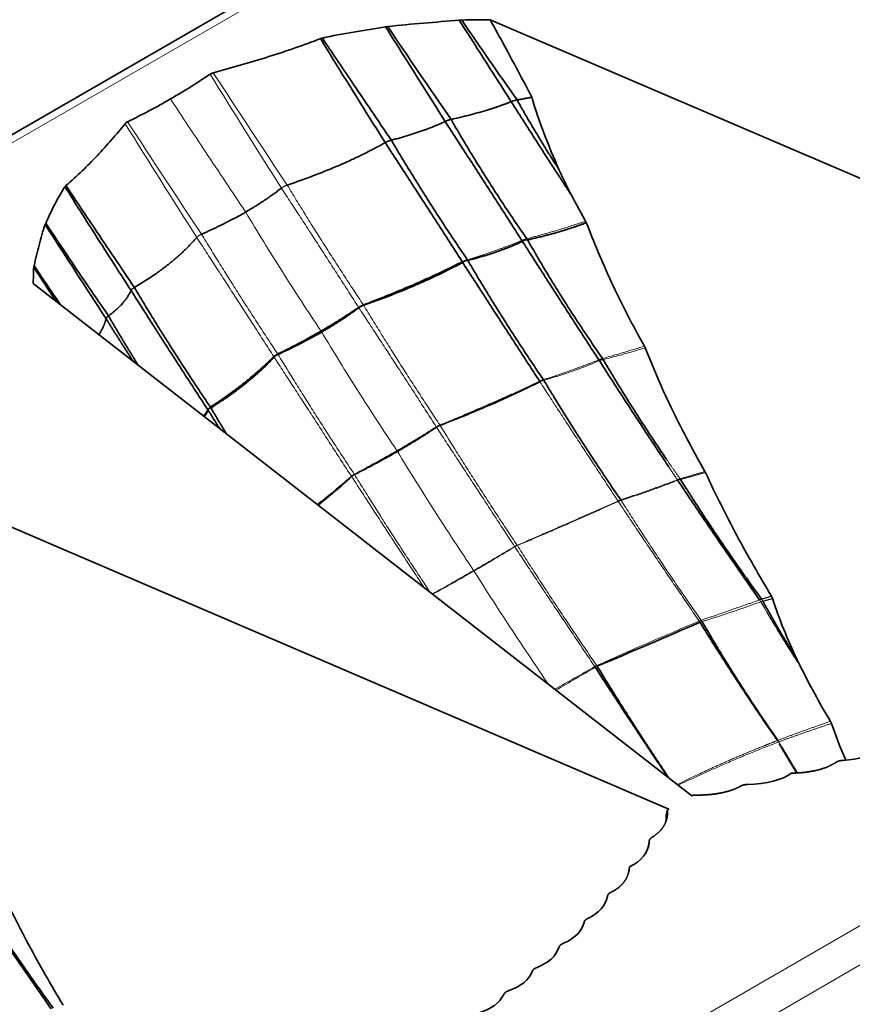
# Model space of a CAD drawing. Units: millimetres. Extents: x 7 to 414, y 7 to 290.
# Drawn here: x 306 to 313, y 71 to 79 of the extents above; entities that cross this region are included whole.
import ezdxf

# ---------------------------------------------------------------- set-up
doc = ezdxf.new("R2010")
doc.units = ezdxf.units.MM
doc.layers.add('Visible (ISO)', color=7, linetype='Continuous', lineweight=35)
doc.layers.add('Visible Narrow (ISO)', color=7, linetype='Continuous', lineweight=18)

msp = doc.modelspace()

# ---------------------------------------------------------------- linework, layer by layer
at = {"layer": 'Visible (ISO)'}
for p, q in [((392.456, 128.0086), (286.6729, 66.9346)), ((310.3763, 79.2839), (317.7246, 76.1338)), ((306.5905, 77.0982), (312.0467, 72.8556)), ((304.5073, 75.8954), (311.8556, 72.7453)), ((312.0572, 72.8617), (312.0467, 72.8556)), ((311.8451, 72.7392), (311.8556, 72.7453)), ((311.8451, 72.7392), (311.8451, 72.7359))]:
    msp.add_line(p, q, dxfattribs=at)
for centre, major_axis, ratio, start_param, end_param in [((311.6233, 77.1097), (-0.7184, 1.1086), 0.093519, 0.509798, 0.819444), ((323.4787, 82.4609), (32.5884, 15.25), 0.077658, 4.29211, 4.320121), ((318.9733, 71.0566), (-5.6882, 4.2637), 0.413876, 0.551515, 0.621946), ((313.0986, 73.448), (-0.5941, 0.0888), 0.484983, 1.987526, 2.677644), ((312.3454, 73.2416), (-0.6019, 0.0877), 0.464499, 1.915942, 2.703915), ((311.187, 72.5728), (-0.4996, 0.1399), 0.638448, 2.489402, 3.277374), ((310.8296, 72.138), (-0.5163, 0.1268), 0.619206, 2.484617, 3.174735), ((310.6339, 71.9309), (-0.5215, 0.1192), 0.610703, 2.439828, 3.124599), ((310.4246, 71.7318), (-0.527, 0.1125), 0.601505, 2.39625, 3.076434), ((310.2017, 71.5407), (-0.5327, 0.1067), 0.591767, 2.353834, 3.030203), ((309.9653, 71.3575), (-0.5385, 0.1018), 0.581607, 2.312566, 2.985989)]:
    msp.add_ellipse(centre, major_axis=major_axis, ratio=ratio, start_param=start_param, end_param=end_param, dxfattribs=at)
for points, knots in [([(309.5281, 79.2271), (309.6262, 79.2388), (309.7256, 79.248), (309.9222, 79.2645), (310.0207, 79.272), (310.1193, 79.2803)], [-0.06012104, -0.06012104, -0.06012104, -0.06012104, -0.02989562, -0.02989562, 0, 0, 0, 0]), ([(310.1193, 79.2803), (310.1229, 79.2807), (310.1265, 79.2811), (310.1339, 79.2815), (310.1377, 79.2816), (310.1415, 79.2815)], [-0.002240076, -0.002240076, -0.002240076, -0.002240076, -0.001141117, -0.001141117, 0, 0, 0, 0]), ([(310.1193, 79.2803), (310.1705, 79.2006), (310.2215, 79.121), (310.3655, 78.896), (310.4581, 78.7507), (310.5505, 78.6053)], [-0.08048799, -0.08048799, -0.08048799, -0.08048799, -0.05197876, -0.05197876, 0, 0, 0, 0]), ([(310.1415, 79.2815), (310.1858, 79.2825), (310.2301, 79.283), (310.3083, 79.2836), (310.3423, 79.2838), (310.3763, 79.2839)], [-0.0266442, -0.0266442, -0.0266442, -0.0266442, -0.01336919, -0.01336919, -0.00318637, -0.00318637, -0.00318637, -0.00318637]), ([(310.7217, 78.6427), (310.6483, 78.7839), (310.569, 78.9312), (310.4521, 79.1457), (310.4168, 79.2102), (310.3763, 79.2839)], [0, 0, 0, 0, 0.04806119, 0.04806119, 0.07488068, 0.07488068, 0.07488068, 0.07488068]), ([(308.986, 79.1323), (309.0711, 79.1512), (309.1574, 79.1675), (309.3325, 79.1974), (309.4238, 79.2114), (309.5101, 79.2246)], [-0.05336849, -0.05336849, -0.05336849, -0.05336849, -0.0267651, -0.0267651, 0, 0, 0, 0]), ([(309.5101, 79.2246), (309.513, 79.2251), (309.5159, 79.2256), (309.5219, 79.2265), (309.525, 79.2268), (309.5281, 79.2271)], [-0.001854, -0.001854, -0.001854, -0.001854, -0.000940138, -0.000940138, 0, 0, 0, 0]), ([(309.5101, 79.2246), (309.5715, 79.1272), (309.6328, 79.0298), (309.797, 78.7687), (309.8998, 78.605), (310.0024, 78.4412)], [-0.09289361, -0.09289361, -0.09289361, -0.09289361, -0.0582404, -0.0582404, 0, 0, 0, 0]), ([(308.0814, 78.8445), (308.2373, 78.8868), (308.3914, 78.931), (308.6894, 79.025), (308.8312, 79.074), (308.97, 79.1278)], [-0.1018724, -0.1018724, -0.1018724, -0.1018724, -0.0501361, -0.0501361, 0, 0, 0, 0]), ([(308.97, 79.1278), (308.9723, 79.1288), (308.9749, 79.1297), (308.9802, 79.1312), (308.9831, 79.1318), (308.986, 79.1323)], [-0.001802852, -0.001802852, -0.001802852, -0.001802852, -0.000918851, -0.000918851, 0, 0, 0, 0]), ([(308.97, 79.1278), (309.0441, 79.0072), (309.1184, 78.8869), (309.2969, 78.5995), (309.4013, 78.4326), (309.5061, 78.2661)], [-0.1018463, -0.1018463, -0.1018463, -0.1018463, -0.0592709, -0.0592709, 0, 0, 0, 0]), ([(308.986, 79.1323), (309.0654, 79.0143), (309.1447, 78.8964), (309.3351, 78.6143), (309.4462, 78.4502), (309.5574, 78.2862)], [0.0163333, 0.0163333, 0.0163333, 0.0163333, 0.0590689, 0.0590689, 0.1186889, 0.1186889, 0.1186889, 0.1186889]), ([(307.7273, 78.6275), (307.7844, 78.6605), (307.84, 78.694), (307.9494, 78.7626), (308.0027, 78.7974), (308.055, 78.833)], [-0.0484354, -0.0484354, -0.0484354, -0.0484354, -0.02423798, -0.02423798, 0, 0, 0, 0]), ([(308.055, 78.833), (308.0586, 78.8354), (308.0625, 78.8376), (308.0715, 78.8415), (308.0763, 78.8432), (308.0814, 78.8445)], [-0.003359581, -0.003359581, -0.003359581, -0.003359581, -0.001690758, -0.001690758, 0, 0, 0, 0]), ([(307.7273, 78.6275), (307.6703, 78.5946), (307.6123, 78.5625), (307.4935, 78.4993), (307.4331, 78.4686), (307.3715, 78.4383)], [-0.0484354, -0.0484354, -0.0484354, -0.0484354, -0.02423798, -0.02423798, 0, 0, 0, 0]), ([(310.9456, 78.0446), (310.9028, 78.1419), (310.8617, 78.2399), (310.7859, 78.439), (310.7512, 78.54), (310.7217, 78.6427)], [0, 0, 0, 0, 0.03197268, 0.03197268, 0.06404415, 0.06404415, 0.06404415, 0.06404415]), ([(307.3515, 78.4231), (307.2782, 78.3331), (307.2018, 78.2441), (307.0389, 78.0721), (306.954, 77.9902), (306.8609, 77.9101)], [-0.1018724, -0.1018724, -0.1018724, -0.1018724, -0.0501361, -0.0501361, 0, 0, 0, 0]), ([(307.3715, 78.4383), (307.3673, 78.4363), (307.3634, 78.434), (307.3567, 78.4289), (307.3538, 78.4261), (307.3515, 78.4231)], [-0.003359581, -0.003359581, -0.003359581, -0.003359581, -0.001690758, -0.001690758, 0, 0, 0, 0]), ([(306.853, 77.9008), (306.8202, 77.8517), (306.7921, 77.8019), (306.7403, 77.7008), (306.716, 77.6481), (306.6932, 77.5982)], [-0.05336849, -0.05336849, -0.05336849, -0.05336849, -0.0267651, -0.0267651, 0, 0, 0, 0]), ([(306.8609, 77.9101), (306.8591, 77.9087), (306.8576, 77.9073), (306.855, 77.9042), (306.8539, 77.9025), (306.853, 77.9008)], [-0.001802852, -0.001802852, -0.001802852, -0.001802852, -0.000918851, -0.000918851, 0, 0, 0, 0]), ([(306.853, 77.9008), (306.9285, 77.7806), (307.0044, 77.6607), (307.1867, 77.3739), (307.2936, 77.2074), (307.401, 77.0412)], [0.0163333, 0.0163333, 0.0163333, 0.0163333, 0.0590689, 0.0590689, 0.1186889, 0.1186889, 0.1186889, 0.1186889]), ([(306.8609, 77.9101), (306.9396, 77.7922), (307.0185, 77.6745), (307.2075, 77.3932), (307.3177, 77.2297), (307.4282, 77.0664)], [-0.1018463, -0.1018463, -0.1018463, -0.1018463, -0.0592709, -0.0592709, 0, 0, 0, 0]), ([(311.1671, 77.6152), (311.1483, 77.6486), (311.1298, 77.6821), (311.0932, 77.7496), (311.075, 77.7834), (311.0571, 77.8174)], [0, 0, 0, 0, 0.01160688, 0.01160688, 0.02322044, 0.02322044, 0.02322044, 0.02322044]), ([(306.6889, 77.5879), (306.6686, 77.5312), (306.6527, 77.4738), (306.6241, 77.3603), (306.6112, 77.3035), (306.5968, 77.2465)], [-0.06012104, -0.06012104, -0.06012104, -0.06012104, -0.02989562, -0.02989562, 0, 0, 0, 0]), ([(306.6932, 77.5982), (306.6922, 77.5966), (306.6914, 77.5949), (306.6899, 77.5914), (306.6893, 77.5896), (306.6889, 77.5879)], [-0.001854, -0.001854, -0.001854, -0.001854, -0.000940138, -0.000940138, 0, 0, 0, 0]), ([(306.6932, 77.5982), (306.7571, 77.5023), (306.8214, 77.4066), (306.9943, 77.1505), (307.1036, 76.9906), (307.2138, 76.8312)], [-0.09289361, -0.09289361, -0.09289361, -0.09289361, -0.0582404, -0.0582404, 0, 0, 0, 0]), ([(311.1727, 77.6034), (311.1719, 77.6054), (311.171, 77.6074), (311.1691, 77.6114), (311.1681, 77.6133), (311.1671, 77.6152)], [0, 0, 0, 0, 0.000656959, 0.000656959, 0.001313923, 0.001313923, 0.001313923, 0.001313923]), ([(311.6552, 76.5802), (311.5572, 76.7515), (311.467, 76.9252), (311.2992, 77.2874), (311.2338, 77.4482), (311.1727, 77.6034)], [0, 0, 0, 0, 0.0598344, 0.0598344, 0.1191258, 0.1191258, 0.1191258, 0.1191258]), ([(306.5968, 77.2465), (306.596, 77.2445), (306.5954, 77.2424), (306.5946, 77.2381), (306.5945, 77.2359), (306.5946, 77.2337)], [-0.002240076, -0.002240076, -0.002240076, -0.002240076, -0.001141117, -0.001141117, 0, 0, 0, 0]), ([(306.5968, 77.2465), (306.6498, 77.168), (306.7031, 77.0896), (306.7772, 76.9812), (306.7979, 76.951), (306.8186, 76.9208)], [-0.08048799, -0.08048799, -0.08048799, -0.08048799, -0.05197876, -0.05197876, -0.0409675, -0.0409675, -0.0409675, -0.0409675]), ([(306.5946, 77.2337), (306.593, 77.2081), (306.592, 77.1826), (306.5909, 77.1374), (306.5907, 77.1178), (306.5905, 77.0982)], [-0.0266442, -0.0266442, -0.0266442, -0.0266442, -0.01336919, -0.01336919, -0.00318637, -0.00318637, -0.00318637, -0.00318637]), ([(311.6613, 76.5675), (311.6604, 76.5697), (311.6595, 76.5719), (311.6575, 76.5762), (311.6564, 76.5782), (311.6552, 76.5802)], [0, 0, 0, 0, 0.0007072, 0.0007072, 0.001414398, 0.001414398, 0.001414398, 0.001414398]), ([(312.1562, 75.5421), (312.0621, 75.7059), (311.9726, 75.8728), (311.8062, 76.2155), (311.7312, 76.3871), (311.6613, 76.5675)], [0, 0, 0, 0, 0.0572748, 0.0572748, 0.1146286, 0.1146286, 0.1146286, 0.1146286]), ([(312.1603, 75.534), (312.1597, 75.5354), (312.1591, 75.5368), (312.1577, 75.5395), (312.1569, 75.5408), (312.1562, 75.5421)], [0, 0, 0, 0, 0.0004575054, 0.0004575054, 0.0009150089, 0.0009150089, 0.0009150089, 0.0009150089]), ([(312.7073, 74.5085), (312.6083, 74.6739), (312.5123, 74.841), (312.3286, 75.1823), (312.2414, 75.356), (312.1603, 75.534)], [0, 0, 0, 0, 0.0585643, 0.0585643, 0.1173896, 0.1173896, 0.1173896, 0.1173896]), ([(312.7161, 74.4887), (312.715, 74.4922), (312.7138, 74.4956), (312.7108, 74.5022), (312.7091, 74.5054), (312.7073, 74.5085)], [0, 0, 0, 0, 0.001093699, 0.001093699, 0.002187412, 0.002187412, 0.002187412, 0.002187412]), ([(312.919, 73.985), (312.8803, 74.0664), (312.8434, 74.1493), (312.7753, 74.3169), (312.7438, 74.4024), (312.7161, 74.4887)], [0, 0, 0, 0, 0.02713991, 0.02713991, 0.05432741, 0.05432741, 0.05432741, 0.05432741]), ([(312.9386, 73.9444), (312.9353, 73.9511), (312.932, 73.9579), (312.9255, 73.9714), (312.9222, 73.9782), (312.919, 73.985)], [0, 0, 0, 0, 0.002259858, 0.002259858, 0.004520051, 0.004520051, 0.004520051, 0.004520051]), ([(313.1955, 73.4723), (313.15, 73.549), (313.1057, 73.6266), (313.0199, 73.784), (312.9785, 73.8637), (312.9386, 73.9444)], [0, 0, 0, 0, 0.02708604, 0.02708604, 0.05422198, 0.05422198, 0.05422198, 0.05422198]), ([(313.2038, 73.4545), (313.2027, 73.4576), (313.2015, 73.4607), (313.1987, 73.4666), (313.1972, 73.4695), (313.1955, 73.4723)], [0, 0, 0, 0, 0.000987308, 0.000987308, 0.001974633, 0.001974633, 0.001974633, 0.001974633]), ([(306.8383, 71.12), (306.7393, 71.2855), (306.6433, 71.4525), (306.4597, 71.7939), (306.3724, 71.9675), (306.2913, 72.1456)], [0, 0, 0, 0, 0.0585643, 0.0585643, 0.1173896, 0.1173896, 0.1173896, 0.1173896])]:
    msp.add_open_spline(points, degree=3, knots=knots, dxfattribs=at)
for points, degree in [([(310.1415, 79.2815), (310.2915, 79.0608), (310.4441, 78.8401), (310.5994, 78.6193)], 3), ([(309.5281, 79.2271), (309.6997, 78.9708), (309.8745, 78.7145), (310.0525, 78.4582)], 3), ([(310.5994, 78.6193), (310.6622, 78.6306), (310.7217, 78.6427)], 2), ([(310.0525, 78.4582), (310.3439, 78.5227), (310.5505, 78.6053)], 2), ([(310.5505, 78.6053), (310.797, 78.2184), (311.0571, 77.8174)], 2), ([(310.5994, 78.6193), (310.7592, 78.3329), (310.9456, 78.0446)], 2), ([(309.5574, 78.2862), (309.8203, 78.3551), (310.0024, 78.4412)], 2), ([(310.0024, 78.4412), (310.3176, 77.9581), (310.6391, 77.4556)], 2), ([(310.0525, 78.4582), (310.3354, 77.9646), (310.6799, 77.4705)], 2), ([(308.6948, 77.9141), (309.1701, 78.0753), (309.5061, 78.2661)], 2), ([(309.5061, 78.2661), (309.8243, 77.7802), (310.1447, 77.2794)], 2), ([(309.5574, 78.2862), (309.8498, 77.7909), (310.1867, 77.2964)], 2), ([(308.3504, 77.6912), (308.5157, 77.7866), (308.6462, 77.8895)], 2), ([(308.3504, 77.6912), (308.1851, 77.5957), (307.9849, 77.5077)], 2), ([(306.6889, 77.5879), (306.8557, 77.3288), (307.024, 77.0688), (307.194, 76.8078)], 3), ([(310.686, 77.4608), (310.9618, 77.5209), (311.1727, 77.6034)], 2), ([(307.945, 77.4812), (307.7563, 77.259), (307.4282, 77.0664)], 2), ([(310.1909, 77.2899), (310.4516, 77.3577), (310.6439, 77.4481)], 2), ([(310.6439, 77.4481), (310.9505, 76.9665), (311.2768, 76.4664)], 2), ([(310.686, 77.4608), (310.9639, 76.9708), (311.3075, 76.4777)], 2), ([(309.3262, 76.922), (309.7823, 77.0947), (310.1447, 77.2794)], 2), ([(309.3285, 76.9185), (309.7911, 77.0805), (310.1481, 77.274)], 2), ([(310.1481, 77.274), (310.4618, 76.789), (310.7856, 76.2899)], 2), ([(310.1909, 77.2899), (310.4808, 76.7966), (310.8171, 76.3028)], 2), ([(306.5946, 77.2337), (306.657, 77.1389), (306.7196, 77.044), (306.7825, 76.9489)], 3), ([(307.401, 77.0412), (307.3478, 76.9276), (307.2138, 76.8312)], 2), ([(307.401, 77.0412), (307.7092, 76.5551), (308.0359, 76.0547)], 2), ([(307.4282, 77.0664), (307.724, 76.5676), (308.0585, 76.0749)], 2), ([(309.2885, 76.8985), (309.3035, 76.9108), (309.328, 76.9184)], 2), ([(307.2138, 76.8312), (307.3325, 76.6261), (307.46, 76.4221)], 2), ([(308.9751, 76.7052), (309.1425, 76.8018), (309.2861, 76.9016)], 2), ([(308.9802, 76.6972), (309.1476, 76.7938), (309.2883, 76.8983)], 2), ([(307.194, 76.8078), (307.1774, 76.7391), (307.1333, 76.6762)], 2), ([(307.194, 76.8078), (307.3025, 76.6337), (307.4148, 76.4572)], 2), ([(308.9751, 76.7052), (308.8077, 76.6085), (308.6165, 76.5151)], 2), ([(308.9802, 76.6972), (308.8128, 76.6005), (308.6187, 76.5117)], 2), ([(308.6183, 76.5115), (308.5964, 76.5026), (308.5861, 76.49)], 2), ([(308.5837, 76.4933), (308.3679, 76.2781), (308.0585, 76.0749)], 2), ([(308.5859, 76.4898), (308.3767, 76.2639), (308.0619, 76.0695)], 2), ([(311.2809, 76.46), (311.5575, 76.0281), (311.8538, 75.5837)], 2), ([(311.3128, 76.4694), (311.5536, 76.0585), (311.8365, 75.6446)], 2), ([(309.9616, 75.9241), (310.405, 76.0949), (310.7886, 76.2854)], 2), ([(310.8207, 76.2971), (311.1179, 75.8028), (311.4583, 75.3067)], 2), ([(308.0401, 76.0481), (308.0261, 76.0213), (308.0085, 75.9956)], 2), ([(308.0401, 76.0481), (308.0877, 75.9725), (308.1359, 75.8965)], 2), ([(308.0619, 76.0695), (308.1261, 75.961), (308.1923, 75.8527)], 2), ([(309.6075, 75.708), (309.7773, 75.8061), (309.9316, 75.9091)], 2), ([(309.9319, 75.9093), (309.9439, 75.918), (309.9612, 75.9239)], 2), ([(309.6075, 75.708), (309.4376, 75.61), (309.2522, 75.5168)], 2), ([(309.2279, 75.5005), (309.098, 75.3789), (308.9503, 75.2633)], 2), ([(309.2519, 75.5167), (309.2368, 75.5097), (309.2281, 75.5007)], 2), ([(311.9302, 75.4692), (312.2566, 74.9803), (312.6086, 74.478)], 2), ([(311.9533, 75.476), (312.2629, 74.9824), (312.6252, 74.4842)], 2), ([(312.6358, 74.4675), (312.7657, 74.2282), (312.919, 73.985)], 2), ([(312.115, 74.2926), (312.4067, 73.819), (312.7444, 73.3307)], 2), ([(312.1329, 74.2985), (312.4139, 73.8111), (312.7595, 73.3147)], 2), ([(312.7531, 74.2373), (312.8423, 74.0918), (312.9386, 73.9444)], 2), ([(311.247, 73.9202), (311.5398, 73.4688), (311.8491, 73.0093)], 2), ([(311.2634, 73.9282), (311.5449, 73.4668), (311.8563, 73.0037)], 2), ([(312.7733, 73.2851), (312.8426, 73.1654), (312.9159, 73.0448)], 2), ([(312.7966, 73.2522), (312.8571, 73.1489), (312.9208, 73.0451)], 2), ([(313.2362, 73.1292), (313.1883, 73.0979), (313.1279, 73.0737), (313.0568, 73.0558), (312.9741, 73.0445), (312.8733, 73.0437)], 5), ([(312.4461, 72.9328), (312.3935, 72.904), (312.3285, 72.8824), (312.2526, 72.8671), (312.1646, 72.8588), (312.0572, 72.8617)], 5), ([(311.722, 72.5147), (311.7718, 72.5451), (311.8092, 72.5826), (311.8357, 72.6264), (311.8501, 72.6772), (311.8451, 72.7392)], 5), ([(311.8377, 72.71), (311.8347, 72.6882), (311.8331, 72.6655), (311.8326, 72.6424)], 3), ([(311.8451, 72.7359), (311.8433, 72.7309), (311.8416, 72.7258), (311.8402, 72.7207), (311.8388, 72.7154), (311.8377, 72.71)], 5), ([(311.8451, 72.7359), (311.8454, 72.732), (311.8456, 72.7282), (311.8458, 72.7243), (311.8459, 72.7206), (311.8459, 72.7168)], 5), ([(311.6867, 72.4333), (311.6883, 72.4461), (311.6905, 72.4586), (311.6935, 72.4706)], 3), ([(311.6926, 72.4625), (311.6913, 72.4573), (311.6902, 72.4521), (311.6891, 72.4467), (311.6882, 72.4413), (311.6874, 72.4359)], 5), ([(311.3817, 72.0585), (311.436, 72.0862), (311.4778, 72.1211), (311.5089, 72.1621), (311.5284, 72.2099), (311.5298, 72.268)], 5), ([(311.5285, 72.2486), (311.527, 72.2412), (311.5257, 72.2336), (311.5247, 72.2258)], 3), ([(306.0612, 72.0808), (306.3877, 71.5918), (306.7396, 71.0896)], 2), ([(306.0843, 72.0876), (306.3939, 71.5939), (306.7562, 71.0958)], 2)]:
    msp.add_open_spline(points, degree=degree, dxfattribs=at)
for points, weights, degree in [([(310.5505, 78.6053), (310.5736, 78.6147), (310.5994, 78.6193)], [1, 1.04276263092, 1], 2), ([(310.0024, 78.4412), (310.025, 78.4522), (310.0525, 78.4582)], [1, 1.04798981007, 1], 2), ([(309.5061, 78.2661), (309.528, 78.2786), (309.5574, 78.2862)], [1, 1.05312969238, 1], 2), ([(307.4282, 77.0664), (307.4066, 77.0539), (307.401, 77.0412)], [1, 1.05312969238, 1], 2), ([(309.2865, 76.9019), (309.3027, 76.9121), (309.3257, 76.9218)], [1.00078135416, 1.03592539291, 1.00082128479], 2), ([(307.2138, 76.8312), (307.1965, 76.8192), (307.194, 76.8078)], [1, 1.04798981007, 1], 2), ([(308.6161, 76.5148), (308.5956, 76.5039), (308.5839, 76.4935)], [1.00078135416, 1.03592539291, 1.00082128479], 2), ([(313.2996, 73.1486), (313.2832, 73.1478), (313.2693, 73.1456), (313.2572, 73.142), (313.2464, 73.1366), (313.2362, 73.1292)], [1, 1.03391725895, 1.05087588842, 1.05087588842, 1.03391725895, 1], 5), ([(312.5107, 72.9489), (312.4946, 72.9488), (312.4808, 72.9472), (312.4684, 72.9441), (312.457, 72.9394), (312.4461, 72.9328)], [1, 1.03162869751, 1.04744304627, 1.04744304627, 1.03162869751, 1], 5), ([(311.6941, 72.4774), (311.6942, 72.4867), (311.697, 72.4947), (311.7023, 72.5018), (311.7105, 72.5084), (311.722, 72.5147)], [1, 1.03162869751, 1.04744304627, 1.04744304627, 1.03162869751, 1], 5), ([(311.3482, 72.0219), (311.3494, 72.0314), (311.3533, 72.0394), (311.3596, 72.0464), (311.3689, 72.0527), (311.3817, 72.0585)], [1, 1.03391725895, 1.05087588842, 1.05087588842, 1.03391725895, 1], 5), ([(311.1541, 71.8063), (311.156, 71.8159), (311.1604, 71.8239), (311.1673, 71.8307), (311.1771, 71.8368), (311.1904, 71.8424)], [1, 1.03390913285, 1.05086369928, 1.05086369928, 1.03390913285, 1], 5), ([(310.9461, 71.5989), (310.9486, 71.6085), (310.9536, 71.6164), (310.961, 71.6231), (310.9713, 71.629), (310.9852, 71.6343)], [1, 1.0348407749, 1.05226116235, 1.05226116235, 1.0348407749, 1], 5), ([(310.7241, 71.3996), (310.7273, 71.4092), (310.7328, 71.417), (310.7408, 71.4236), (310.7516, 71.4292), (310.766, 71.4341)], [1, 1.03570165522, 1.05355248284, 1.05355248284, 1.03570165522, 1], 5), ([(310.4882, 71.2084), (310.4921, 71.2179), (310.4982, 71.2256), (310.5066, 71.232), (310.5179, 71.2374), (310.5327, 71.242)], [1, 1.03648379304, 1.05472568956, 1.05472568956, 1.03648379304, 1], 5)]:
    msp.add_rational_spline(points, weights, degree=degree, dxfattribs=at)
at = {"layer": 'Visible Narrow (ISO)'}
for p, q in [((286.7729, 66.9247), (392.556, 127.9987)), ((401.6848, 122.7282), (295.9016, 61.6542)), ((296.043, 61.4093), (401.8262, 122.4832)), ((310.1481, 77.274), (310.1493, 77.2747)), ((310.1887, 77.2894), (310.1909, 77.2899)), ((309.3257, 76.9218), (309.3262, 76.922)), ((309.328, 76.9184), (309.3285, 76.9185)), ((309.2861, 76.9016), (309.2865, 76.9019)), ((309.2883, 76.8983), (309.2885, 76.8985)), ((308.6165, 76.5151), (308.6161, 76.5148)), ((308.6187, 76.5117), (308.6183, 76.5115)), ((308.5839, 76.4935), (308.5837, 76.4933)), ((308.5861, 76.49), (308.5859, 76.4898)), ((310.7886, 76.2854), (310.7898, 76.286)), ((310.8185, 76.2966), (310.8207, 76.2971)), ((308.0406, 76.0492), (308.0401, 76.0481)), ((308.0619, 76.0695), (308.0609, 76.0689)), ((309.9298, 75.9119), (309.9301, 75.9121)), ((309.9316, 75.9091), (309.9319, 75.9093)), ((309.9592, 75.9268), (309.9597, 75.9271)), ((309.9612, 75.9239), (309.9616, 75.9241)), ((309.2262, 75.5037), (309.2259, 75.5034)), ((309.2281, 75.5007), (309.2279, 75.5005)), ((309.2504, 75.5196), (309.25, 75.5194)), ((309.2522, 75.5168), (309.2519, 75.5167)), ((311.9302, 75.4692), (311.9322, 75.47)), ((311.4374, 75.2946), (311.4385, 75.2951)), ((311.4589, 75.3026), (311.4607, 75.303)), ((310.5786, 74.9202), (310.5789, 74.9203)), ((310.5798, 74.9183), (310.5786, 74.9202)), ((310.5798, 74.9183), (310.5801, 74.9184)), ((310.5996, 74.9308), (310.6, 74.931)), ((310.6013, 74.929), (310.6, 74.931)), ((310.6009, 74.9288), (310.6013, 74.929)), ((312.1085, 74.3026), (312.0998, 74.3152)), ((312.1093, 74.3014), (312.1085, 74.3026)), ((311.2435, 73.9256), (311.2445, 73.9262)), ((311.2438, 73.9251), (311.2435, 73.9256)), ((311.247, 73.9202), (311.2455, 73.9225)), ((311.247, 73.9202), (311.248, 73.9208)), ((311.2584, 73.9333), (311.2596, 73.9339)), ((311.26, 73.9334), (311.2596, 73.9339)), ((311.2634, 73.9282), (311.262, 73.9303)), ((311.2621, 73.9277), (311.2634, 73.9282)), ((312.7563, 73.3135), (312.7444, 73.3307)), ((312.7598, 73.3144), (312.7595, 73.3147)), ((312.7733, 73.2851), (312.7639, 73.3014))]:
    msp.add_line(p, q, dxfattribs=at)
for centre, major_axis, ratio, start_param, end_param in [((354.2862, 113.3052), (42.941, -79.106), 0.636794, 4.804072, 4.816477), ((342.9828, 107.146), (47.9772, -78.5136), 0.485065, 4.777112, 4.789247), ((356.5713, 114.9913), (43.6684, -80.9893), 0.662521, 4.808481, 4.820616), ((343.8961, 107.3065), (46.8337, -76.8654), 0.514423, 4.77518, 4.787585), ((305.8869, 76.0956), (5.4501, 1.6098), 0.314415, 5.366173, 5.450803), ((305.8869, 76.0956), (-5.4501, -1.6098), 0.314415, 2.139951, 2.22458), ((299.512, 74.488), (16.0973, 5.7434), 0.246562, 5.350579, 5.379022), ((300.477, 78.6032), (13.8679, 1.7317), 0.481854, 5.431726, 5.466513), ((299.512, 74.488), (-16.0973, -5.7434), 0.246562, 2.181048, 2.208986), ((300.477, 78.6032), (-13.8679, -1.7317), 0.481854, 2.256037, 2.290134), ((315.1562, 75.8277), (2.9322, -4.9063), 0.503772, 4.689557, 4.735554), ((325.0337, 62.027), (24.902, 1.9603), 0.603727, 2.068355, 2.108676), ((334.8009, 56.6963), (33.8435, -3.6414), 0.640519, 2.407225, 2.420879), ((326.2603, 106.8392), (40.6981, 38.2104), 0.307191, 4.061028, 4.069275), ((314.8818, 71.8504), (4.939, 1.1149), 0.398717, 2.072307, 2.119476)]:
    msp.add_ellipse(centre, major_axis=major_axis, ratio=ratio, start_param=start_param, end_param=end_param, dxfattribs=at)
for points, knots in [([(308.3504, 77.6912), (308.2391, 77.8573), (308.1281, 78.0237), (307.9204, 78.3359), (307.8238, 78.4816), (307.7273, 78.6275)], [-0.1202975, -0.1202975, -0.1202975, -0.1202975, -0.0600379, -0.0600379, -0.0073745, -0.0073745, -0.0073745, -0.0073745]), ([(308.9751, 76.7052), (308.8656, 76.8686), (308.7579, 77.0337), (308.5496, 77.3625), (308.4489, 77.5261), (308.3504, 77.6912)], [-0.1169565, -0.1169565, -0.1169565, -0.1169565, -0.0576653, -0.0576653, 0, 0, 0, 0]), ([(308.9802, 76.6972), (308.9794, 76.6985), (308.9786, 76.6999), (308.9769, 76.7025), (308.976, 76.7039), (308.9751, 76.7052)], [-0.0009457332, -0.0009457332, -0.0009457332, -0.0009457332, -0.0004740432, -0.0004740432, 0, 0, 0, 0]), ([(309.6034, 75.7144), (309.4946, 75.8774), (309.3875, 76.0419), (309.1797, 76.3696), (309.0789, 76.5327), (308.9802, 76.6972)], [-0.1166023, -0.1166023, -0.1166023, -0.1166023, -0.0575606, -0.0575606, 0, 0, 0, 0]), ([(309.6075, 75.708), (309.6068, 75.7091), (309.6062, 75.7102), (309.6048, 75.7123), (309.6041, 75.7133), (309.6034, 75.7144)], [-0.0007572247, -0.0007572247, -0.0007572247, -0.0007572247, -0.0003791394, -0.0003791394, -0.000003881, -0.000003881, -0.000003881, -0.000003881]), ([(310.2392, 74.7218), (310.1296, 74.8855), (310.0213, 75.0505), (309.8107, 75.3792), (309.7082, 75.543), (309.6075, 75.708)], [-0.11739, -0.11739, -0.11739, -0.11739, -0.0580249, -0.0580249, 0, 0, 0, 0]), ([(310.242, 74.7175), (310.2416, 74.7182), (310.2411, 74.7189), (310.2402, 74.7204), (310.2397, 74.7211), (310.2392, 74.7218)], [-0.0005177797, -0.0005177797, -0.0005177797, -0.0005177797, -0.0002590167, -0.0002590167, 0, 0, 0, 0]), ([(310.86, 73.7784), (310.7589, 73.9259), (310.659, 74.0746), (310.4527, 74.3874), (310.3465, 74.5519), (310.242, 74.7175)], [-0.1128128, -0.1128128, -0.1128128, -0.1128128, -0.0588414, -0.0588414, 0, 0, 0, 0])]:
    msp.add_open_spline(points, degree=3, knots=knots, dxfattribs=at)
for points, weights in [([(308.6462, 77.8895), (308.6641, 77.9038), (308.6948, 77.9141)], [1, 1.05637322877, 1]), ([(307.9849, 77.5077), (307.957, 77.4956), (307.945, 77.4812)], [1, 1.05637322877, 1]), ([(310.6391, 77.4556), (310.6585, 77.4637), (310.6799, 77.4705)], [1, 1.03089169067, 1]), ([(310.6391, 77.4556), (310.6415, 77.4518), (310.6439, 77.4481)], [1, 1.00064253451, 1]), ([(310.6799, 77.4705), (310.6831, 77.4658), (310.686, 77.4608)], [1, 1.00110612525, 1]), ([(310.1447, 77.2794), (310.1638, 77.2886), (310.1867, 77.2964)], [1, 1.03492526548, 1]), ([(310.1447, 77.2794), (310.1464, 77.2767), (310.1481, 77.274)], [1, 1.00036045629, 1]), ([(310.1867, 77.2964), (310.1889, 77.2932), (310.1909, 77.2899)], [1, 1.00051023812, 1]), ([(309.3262, 76.922), (309.3274, 76.9203), (309.3285, 76.9185)], [1, 1.00021568735, 1]), ([(309.2861, 76.9016), (309.2872, 76.9), (309.2883, 76.8983)], [1, 1.00020338759, 1]), ([(308.6165, 76.5151), (308.6176, 76.5134), (308.6187, 76.5117)], [1, 1.00020338759, 1]), ([(308.5837, 76.4933), (308.5848, 76.4915), (308.5859, 76.4898)], [1, 1.00021568735, 1]), ([(311.2768, 76.4664), (311.2916, 76.4723), (311.3075, 76.4777)], [1, 1.01621283781, 1]), ([(311.2768, 76.4664), (311.2789, 76.4632), (311.2809, 76.46)], [1, 1.00066789654, 1]), ([(311.3075, 76.4777), (311.3103, 76.4737), (311.3128, 76.4694)], [1, 1.00107602167, 1]), ([(310.7856, 76.2899), (310.8004, 76.2967), (310.8171, 76.3028)], [1, 1.01936196138, 1]), ([(310.7856, 76.2899), (310.7871, 76.2876), (310.7886, 76.2854)], [1, 1.00036150393, 1]), ([(310.8171, 76.3028), (310.819, 76.3), (310.8207, 76.2971)], [1, 1.0005191806, 1]), ([(308.0585, 76.0749), (308.0425, 76.0639), (308.0359, 76.0547)], [1, 1.03492526548, 1]), ([(308.0359, 76.0547), (308.0381, 76.0514), (308.0401, 76.0481)], [1, 1.00051023812, 1]), ([(308.0585, 76.0749), (308.0603, 76.0723), (308.0619, 76.0695)], [1, 1.00036045629, 1]), ([(309.9298, 75.9119), (309.9307, 75.9105), (309.9316, 75.9091)], [1, 1.00014842596, 1]), ([(309.9301, 75.9121), (309.9429, 75.9195), (309.9592, 75.9268)], [1.00051175303, 1.0189307431, 1.00056697064]), ([(309.9597, 75.9271), (309.9607, 75.9256), (309.9616, 75.9241)], [1, 1.00015822732, 1]), ([(309.2259, 75.5034), (309.2269, 75.5019), (309.2279, 75.5005)], [1, 1.00015822732, 1]), ([(309.25, 75.5194), (309.2358, 75.5113), (309.2262, 75.5037)], [1.00051175303, 1.0189307431, 1.00056697064]), ([(309.2504, 75.5196), (309.2514, 75.5183), (309.2522, 75.5168)], [1, 1.00014842596, 1]), ([(311.9276, 75.4732), (311.9385, 75.4773), (311.9498, 75.4813)], [1, 1.00766531617, 1]), ([(311.9276, 75.4732), (311.9289, 75.4712), (311.9302, 75.4692)], [1, 1.00057293908, 1]), ([(311.9498, 75.4813), (311.9516, 75.4787), (311.9533, 75.476)], [1, 1.00074718329, 1]), ([(311.4355, 75.2975), (311.4465, 75.3021), (311.4583, 75.3067)], [1, 1.01083409613, 1]), ([(311.4355, 75.2975), (311.4365, 75.296), (311.4374, 75.2946)], [1, 1.00021757397, 1]), ([(311.4583, 75.3067), (311.4595, 75.3049), (311.4607, 75.303)], [1, 1.00030139385, 1]), ([(310.5789, 74.9203), (310.5884, 74.9255), (310.5996, 74.9308)], [1.00025761479, 1.00923657942, 1.00029022032]), ([(312.6086, 74.478), (312.6167, 74.4813), (312.6252, 74.4842)], [1, 1.00375063303, 1]), ([(312.6086, 74.478), (312.6137, 74.4708), (312.6182, 74.463)], [1, 1.00265995771, 1]), ([(312.6252, 74.4842), (312.6263, 74.4828), (312.6273, 74.4813)], [1, 1.00063802459, 1.00104417328]), ([(312.6273, 74.4813), (312.6303, 74.4769), (312.6331, 74.4723)], [1.00104417328, 1.00225643908, 1.00140293837]), ([(312.6331, 74.4723), (312.6344, 74.4699), (312.6358, 74.4675)], [1.00140293837, 1.00096875884, 1]), ([(312.1085, 74.3026), (312.1169, 74.3061), (312.1257, 74.3097)], [1, 1.00782308374, 1]), ([(312.1093, 74.3014), (312.1122, 74.2971), (312.115, 74.2926)], [1.00022086401, 1.00092733522, 1]), ([(312.1257, 74.3097), (312.1295, 74.3043), (312.1329, 74.2985)], [1, 1.00143527728, 1]), ([(311.2438, 73.9251), (311.2447, 73.9238), (311.2455, 73.9225)], [1.00005363356, 1.00017183894, 1.00014899984]), ([(311.2445, 73.9262), (311.2511, 73.9298), (311.2584, 73.9333)], [1.00062913839, 1.00447518184, 1.00067002652]), ([(311.26, 73.9334), (311.261, 73.9319), (311.262, 73.9303)], [1.00006059956, 1.00021743695, 1.00016628376]), ([(312.7563, 73.3135), (312.758, 73.3141), (312.7595, 73.3147)], [1, 1.01461947009, 1]), ([(312.7563, 73.3135), (312.7604, 73.3077), (312.7639, 73.3014)], [1, 1.00160858085, 1]), ([(312.7598, 73.3144), (312.7637, 73.3087), (312.7672, 73.3027)], [1.00009273489, 1.00163094933, 1])]:
    msp.add_rational_spline(points, weights, degree=2, dxfattribs=at)
for points in [[(308.6948, 77.9141), (308.9971, 77.4161), (309.3262, 76.922)], [(308.6462, 77.8895), (308.967, 77.4008), (309.2861, 76.9016)], [(310.6799, 77.4705), (310.9507, 77.5405), (311.1671, 77.6152)], [(307.9849, 77.5077), (308.2879, 77.0087), (308.6165, 76.5151)], [(307.945, 77.4812), (308.2632, 76.9923), (308.5837, 76.4933)], [(310.1867, 77.2964), (310.4419, 77.3732), (310.6391, 77.4556)], [(310.6439, 77.4481), (310.646, 77.4491), (310.6482, 77.45)], [(310.6482, 77.45), (310.6623, 77.4562), (310.6788, 77.4595)], [(310.6788, 77.4595), (310.6823, 77.4602), (310.686, 77.4608)], [(310.1493, 77.2747), (310.1663, 77.2844), (310.1887, 77.2894)], [(309.3285, 76.9185), (309.631, 76.4212), (309.9597, 75.9271)], [(309.2883, 76.8983), (309.6087, 76.4099), (309.9298, 75.9119)], [(308.6187, 76.5117), (308.9222, 76.0135), (309.2504, 75.5196)], [(311.3075, 76.4777), (311.4899, 76.5284), (311.6552, 76.5802)], [(311.3128, 76.4694), (311.4974, 76.5147), (311.6613, 76.5675)], [(308.5859, 76.4898), (308.9039, 76.0014), (309.2259, 75.5034)], [(310.8171, 76.3028), (311.0664, 76.3831), (311.2768, 76.4664)], [(310.8207, 76.2971), (311.0744, 76.3705), (311.2809, 76.46)], [(311.2809, 76.46), (311.2831, 76.4609), (311.2852, 76.4617)], [(311.2852, 76.4617), (311.2951, 76.4656), (311.306, 76.4681)], [(311.306, 76.4681), (311.3093, 76.4688), (311.3128, 76.4694)], [(309.9597, 75.9271), (310.3979, 76.1062), (310.7856, 76.2899)], [(310.7886, 76.2854), (311.1046, 75.7975), (311.4355, 75.2975)], [(310.7898, 76.286), (310.8028, 76.2926), (310.8185, 76.2966)], [(308.0359, 76.0547), (308.0196, 76.0283), (308, 76.0022)], [(308.0609, 76.0689), (308.0456, 76.06), (308.0406, 76.0492)], [(309.9316, 75.9091), (310.2524, 75.4188), (310.5786, 74.9202)], [(309.9616, 75.9241), (310.2681, 75.4268), (310.6, 74.931)], [(311.8365, 75.6446), (311.8923, 75.563), (311.9498, 75.4813)], [(311.8538, 75.5837), (311.8905, 75.5285), (311.9276, 75.4732)], [(311.9498, 75.4813), (312.0545, 75.5117), (312.1562, 75.5421)], [(311.9533, 75.476), (312.0588, 75.5042), (312.1603, 75.534)], [(309.2259, 75.5034), (309.0922, 75.3855), (308.9431, 75.2689)], [(309.2279, 75.5005), (309.525, 75.044), (309.8289, 74.5801)], [(309.2522, 75.5168), (309.5544, 75.0277), (309.8795, 74.5407)], [(311.4583, 75.3067), (311.704, 75.3895), (311.9276, 75.4732)], [(311.4607, 75.303), (311.7096, 75.381), (311.9302, 75.4692)], [(311.9322, 75.47), (311.9408, 75.4732), (311.9503, 75.4754)], [(311.9503, 75.4754), (311.9517, 75.4757), (311.9533, 75.476)], [(310.6, 74.931), (311.0247, 75.1149), (311.4355, 75.2975)], [(310.6013, 74.929), (311.0296, 75.1073), (311.4374, 75.2946)], [(311.4374, 75.2946), (311.7595, 74.81), (312.0998, 74.3152)], [(311.4385, 75.2951), (311.448, 75.2995), (311.4589, 75.3026)], [(311.4607, 75.303), (311.7734, 74.8077), (312.1257, 74.3097)], [(310.5798, 74.9183), (310.9056, 74.4258), (311.2435, 73.9256)], [(310.5801, 74.9184), (310.5892, 74.9244), (310.6009, 74.9288)], [(310.6013, 74.929), (310.9172, 74.4318), (311.2596, 73.9339)], [(312.1257, 74.3097), (312.3719, 74.3946), (312.6086, 74.478)], [(312.6182, 74.463), (312.6266, 74.4658), (312.6358, 74.4675)], [(312.6252, 74.4842), (312.6663, 74.4964), (312.7073, 74.5085)], [(312.6358, 74.4675), (312.6761, 74.478), (312.7161, 74.4887)], [(312.1329, 74.2985), (312.3831, 74.3769), (312.6182, 74.463)], [(312.115, 74.2926), (312.1235, 74.2959), (312.1329, 74.2985)], [(311.248, 73.9208), (311.2544, 73.9246), (311.2621, 73.9277)], [(312.7595, 73.3147), (312.9706, 73.3954), (313.1955, 73.4723)], [(312.7672, 73.3027), (312.9792, 73.3795), (313.2038, 73.4545)], [(311.9341, 72.9432), (312.3183, 73.1278), (312.7639, 73.3014)], [(312.1176, 73.0411), (312.3597, 73.1543), (312.6256, 73.2616)], [(312.6256, 73.2616), (312.6903, 73.2877), (312.7563, 73.3135)], [(312.7639, 73.3014), (312.7655, 73.3022), (312.7672, 73.3027)], [(312.7672, 73.3027), (312.7818, 73.2774), (312.7966, 73.2522)]]:
    msp.add_open_spline(points, degree=2, dxfattribs=at)

doc.saveas('drawing.dxf')
